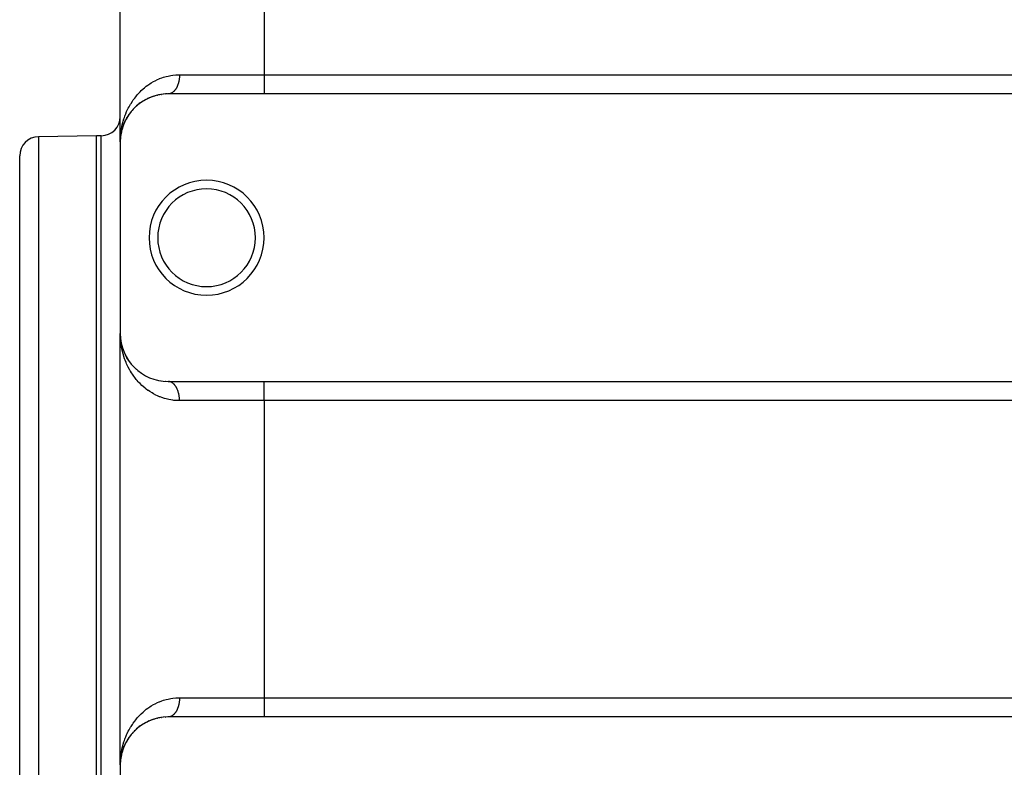
# Model space of a CAD drawing. Extents: x 24 to 1054, y -603 to 283.
# Drawn here: x 38 to 141, y -161 to -83 of the extents above; entities that cross this region are included whole.
import ezdxf

# ---------------------------------------------------------------- set-up
doc = ezdxf.new("R2010")
doc.units = 0
doc.linetypes.add('DASHED', pattern=[11.05, 8.7, -2.35])
doc.layers.get('0').update_dxf_attribs({"linetype": 'CONTINUOUS'})
doc.layers.add('NEVIDI', color=4, linetype='DASHED')

msp = doc.modelspace()

# ---------------------------------------------------------------- linework, layer by layer
at = {"color": 2}
for p, q in [((49, -95.500002), (49, -78.168489)), ((49, -95.500002), (49, -78.168489)), ((51.086865, -91.436304), (50.944972, -91.541414)), ((51.198177, -91.358772), (51.221026, -91.342911)), ((51.372952, -91.245755), (51.221026, -91.342911)), ((51.492124, -91.174432), (51.516995, -91.159575)), ((51.678811, -91.071449), (51.516995, -91.159575)), ((51.833895, -90.993002), (51.80708, -91.006551)), ((51.80708, -91.006551), (51.833895, -90.993002)), ((52.007573, -90.914129), (51.833895, -90.993002)), ((52.144613, -90.856992), (52.173014, -90.845148)), ((52.305881, -90.796418), (52.173014, -90.845148)), ((52.357686, -90.777418), (52.315126, -90.793027)), ((52.502521, -90.729514), (52.531986, -90.719723)), ((52.726015, -90.665029), (52.531986, -90.719723)), ((52.877605, -90.627607), (52.908164, -90.619994)), ((53.11264, -90.579373), (52.908164, -90.619994)), ((53.270719, -90.553473), (53.301968, -90.548253)), ((53.516734, -90.523411), (53.301968, -90.548253)), ((53.682884, -90.510068), (53.714022, -90.507423)), ((53.940278, -90.500359), (53.714022, -90.507423)), ((64, -90.500002), (54, -90.500002)), ((164, -90.500002), (64, -90.500002)), ((50.017171, -92.477243), (50.028991, -92.461358)), ((50.134534, -92.328539), (50.028991, -92.461358)), ((50.215606, -92.232225), (50.229515, -92.21583)), ((50.344333, -92.08883), (50.229515, -92.21583)), ((50.433278, -91.995934), (50.449663, -91.978943)), ((50.5735, -91.858697), (50.449663, -91.978943)), ((50.669638, -91.770566), (50.688048, -91.753781)), ((50.820705, -91.640976), (50.688048, -91.753781)), ((50.924317, -91.557899), (50.944972, -91.541414)), ((49.426735, -93.475745), (49.300191, -93.792436)), ((49.540977, -93.237623), (49.41212, -93.5116)), ((49.482044, -93.358023), (49.414042, -93.507513)), ((49.414042, -93.507513), (49.42239, -93.487184)), ((49.540977, -93.237623), (49.42239, -93.487184)), ((49.534309, -93.25109), (49.540977, -93.237623)), ((49.541925, -93.235643), (49.551763, -93.215086)), ((49.618174, -93.091766), (49.541927, -93.235828)), ((49.54404, -93.232013), (49.541928, -93.235882)), ((49.67707, -92.987577), (49.685456, -92.972938)), ((49.771761, -92.831296), (49.685456, -92.972938)), ((49.837804, -92.72942), (49.847895, -92.713961)), ((49.862344, -92.693241), (49.847895, -92.713961)), ((49.943583, -92.576736), (49.864686, -92.689882)), ((49.11267, -94.454016), (49.076202, -94.630311)), ((49.108441, -94.464314), (49.076202, -94.630311)), ((49.113104, -94.451228), (49.077783, -94.620888)), ((49.112735, -94.453597), (49.077783, -94.620888)), ((49.113297, -94.44999), (49.0793, -94.611454)), ((49.13545, -94.343894), (49.12351, -94.401244)), ((49.138247, -94.331494), (49.123697, -94.400596)), ((49.130433, -94.368145), (49.123781, -94.400306)), ((49.138247, -94.331494), (49.124104, -94.399182)), ((49.133721, -94.351381), (49.13545, -94.343894)), ((49.176864, -94.181914), (49.13545, -94.343894)), ((49.13545, -94.343894), (49.138247, -94.331494)), ((49.211473, -94.061053), (49.138247, -94.331494)), ((49.138247, -94.331494), (49.140931, -94.31907)), ((49.208803, -94.070167), (49.211473, -94.061053)), ((49.261997, -93.902715), (49.211473, -94.061053)), ((49.211473, -94.061053), (49.215811, -94.045824)), ((49.287545, -93.83208), (49.215811, -94.045824)), ((49.304306, -93.782138), (49.29606, -93.806708)), ((49.300447, -93.7929), (49.304306, -93.782138)), ((49.363703, -93.627905), (49.304306, -93.782138)), ((49.304306, -93.782138), (49.310499, -93.764256)), ((49.414042, -93.507513), (49.310499, -93.764256)), ((49.408901, -93.519646), (49.414042, -93.507513)), ((46.5, -94.855348), (40.465095, -94.960688)), ((47, -94.855348), (46.5, -94.855348)), ((49, -95.500002), (49, -115.500002)), ((49.008346, -95.21123), (49.008456, -95.209303)), ((49.021427, -95.0376), (49.008456, -95.209303)), ((49.018549, -95.093952), (49.008456, -95.209303)), ((49.008632, -95.206117), (49.008456, -95.209303)), ((49.008456, -95.209303), (49.008632, -95.206117)), ((49.020924, -95.066209), (49.008632, -95.206117)), ((49.018555, -95.093814), (49.008632, -95.206117)), ((49.008802, -95.202931), (49.008632, -95.206117)), ((49.008632, -95.206117), (49.008802, -95.202931)), ((49.020925, -95.066327), (49.008802, -95.202931)), ((49.018585, -95.093159), (49.008802, -95.202931)), ((49.008964, -95.199744), (49.008802, -95.202931)), ((49.008802, -95.202931), (49.008964, -95.199744)), ((49.020924, -95.066174), (49.008964, -95.199744)), ((49.020926, -95.066548), (49.008964, -95.199744)), ((49.009118, -95.196557), (49.008964, -95.199744)), ((49.008964, -95.199744), (49.009118, -95.196557)), ((49.020922, -95.06577), (49.009118, -95.196557)), ((49.020923, -95.065978), (49.009118, -95.196557)), ((49.009266, -95.193369), (49.009118, -95.196557)), ((49.009118, -95.196557), (49.009266, -95.193369)), ((49.020919, -95.065132), (49.009266, -95.193369)), ((49.009407, -95.190181), (49.009266, -95.193369)), ((49.009266, -95.193369), (49.009407, -95.190181)), ((49.00954, -95.186993), (49.009407, -95.190181)), ((49.009407, -95.190181), (49.00954, -95.186993)), ((49.009666, -95.183804), (49.00954, -95.186993)), ((49.00954, -95.186993), (49.009666, -95.183804)), ((49.009785, -95.180615), (49.009666, -95.183804)), ((49.009666, -95.183804), (49.009785, -95.180615)), ((49.009897, -95.177426), (49.009785, -95.180615)), ((49.009785, -95.180615), (49.009897, -95.177426)), ((49.010001, -95.174236), (49.009897, -95.177426)), ((49.009897, -95.177426), (49.010001, -95.174236)), ((49.010001, -95.174236), (49.010099, -95.171047)), ((49.033835, -94.919249), (49.025505, -95.014062)), ((49.033835, -94.919249), (49.025583, -95.013566)), ((49.036481, -94.893879), (49.025636, -95.013221)), ((49.03454, -94.912911), (49.025639, -95.013203)), ((49.035863, -94.900226), (49.025704, -95.012788)), ((49.035215, -94.90657), (49.025705, -95.01278)), ((49.03454, -94.912911), (49.025729, -95.012626)), ((49.036481, -94.893879), (49.02577, -95.012363)), ((49.035215, -94.90657), (49.025808, -95.012116)), ((49.035863, -94.900226), (49.025822, -95.01203)), ((49.033398, -94.923059), (49.033835, -94.919249)), ((49.076202, -94.630311), (49.033835, -94.919249)), ((49.056577, -94.749955), (49.033835, -94.919249)), ((49.03454, -94.912911), (49.033835, -94.919249)), ((49.033835, -94.919249), (49.03454, -94.912911)), ((49.077783, -94.620888), (49.03454, -94.912911)), ((49.076202, -94.630311), (49.03454, -94.912911)), ((49.03454, -94.912911), (49.035215, -94.90657)), ((49.0793, -94.611454), (49.035215, -94.90657)), ((49.077783, -94.620888), (49.035215, -94.90657)), ((49.035863, -94.900226), (49.035215, -94.90657)), ((49.035215, -94.90657), (49.035863, -94.900226)), ((49.0793, -94.611454), (49.035863, -94.900226)), ((49.036481, -94.893879), (49.035863, -94.900226)), ((49.035863, -94.900226), (49.036481, -94.893879)), ((49.037071, -94.887529), (49.036481, -94.893879)), ((49.036481, -94.893879), (49.037071, -94.887529)), ((49.076202, -94.630311), (49.075215, -94.636003)), ((49.075216, -94.636), (49.076202, -94.630311)), ((49.077783, -94.620888), (49.076202, -94.630311)), ((49.076202, -94.630311), (49.077783, -94.620888)), ((49.0793, -94.611454), (49.077783, -94.620888)), ((49.077783, -94.620888), (49.0793, -94.611454)), ((49.080753, -94.60201), (49.0793, -94.611454)), ((49.0793, -94.611454), (49.080753, -94.60201)), ((38.5, -138.355348), (38.5, -96.960383)), ((38.5, -138.355348), (38.5, -96.960383)), ((49, -160.500002), (49, -115.500002)), ((49, -160.500002), (49, -115.500002)), ((49.003741, -115.743584), (49, -115.500002)), ((49.010312, -115.904328), (49.003741, -115.743584)), ((49.016062, -115.89138), (49.008456, -115.790701)), ((49.018549, -115.906052), (49.008456, -115.790701)), ((49.018555, -115.90619), (49.008632, -115.793887)), ((49.009266, -115.806635), (49.009407, -115.809823)), ((49.009407, -115.809823), (49.009266, -115.806635)), ((49.009407, -115.809823), (49.00954, -115.813011)), ((49.00954, -115.813011), (49.009407, -115.809823)), ((49.00954, -115.813011), (49.009666, -115.8162)), ((49.009666, -115.8162), (49.00954, -115.813011)), ((49.009666, -115.8162), (49.009785, -115.819389)), ((49.009785, -115.819389), (49.009666, -115.8162)), ((49.009785, -115.819389), (49.009897, -115.822578)), ((49.009897, -115.822578), (49.009785, -115.819389)), ((49.010099, -115.828957), (49.010001, -115.825768)), ((49.034454, -116.084168), (49.024706, -115.976159)), ((49.034539, -116.084748), (49.025555, -115.985882)), ((49.033835, -116.080755), (49.025583, -115.986438)), ((49.035215, -116.093434), (49.025705, -115.987224)), ((49.03454, -116.087093), (49.025729, -115.987378)), ((49.034565, -116.084927), (49.02577, -115.987641)), ((49.035215, -116.093434), (49.025808, -115.987888)), ((49.034472, -116.084291), (49.025822, -115.987974)), ((49.03276, -116.076952), (49.035215, -116.093434)), ((49.03454, -116.087093), (49.033835, -116.080755)), ((49.076202, -116.369693), (49.033835, -116.080755)), ((49.03454, -116.087093), (49.035215, -116.093434)), ((49.035215, -116.093434), (49.03454, -116.087093)), ((49.035863, -116.099778), (49.034769, -116.087663)), ((49.035863, -116.099778), (49.034787, -116.087804)), ((49.036481, -116.106125), (49.034887, -116.088587)), ((49.036481, -116.106125), (49.034915, -116.088806)), ((49.035215, -116.093434), (49.035863, -116.099778)), ((49.035863, -116.099778), (49.035215, -116.093434)), ((49.076483, -116.369693), (49.035215, -116.093434)), ((49.038921, -116.120109), (49.035863, -116.099778)), ((49.037071, -116.112475), (49.036481, -116.106125)), ((49.132873, -116.648665), (49.06756, -116.407448)), ((49.11267, -116.545988), (49.076202, -116.369693)), ((49.112735, -116.546407), (49.077783, -116.379116)), ((49.13545, -116.65611), (49.123781, -116.599698)), ((49.138247, -116.66851), (49.124104, -116.600822)), ((49.138247, -116.66851), (49.13545, -116.65611)), ((49.211473, -116.938951), (49.13545, -116.65611)), ((49.140931, -116.680934), (49.138247, -116.66851)), ((49.211038, -116.936602), (49.138247, -116.66851)), ((49.292427, -117.182176), (49.211473, -116.938951)), ((49.219977, -116.969458), (49.215811, -116.95418)), ((49.304306, -117.217866), (49.296359, -117.19399)), ((49.42239, -117.51282), (49.414042, -117.492491)), ((49.685456, -118.027066), (49.540977, -117.762381)), ((49.618174, -117.908238), (49.601875, -117.877442)), ((49.698944, -118.051541), (49.685456, -118.027066)), ((49.847895, -118.286043), (49.685456, -118.027066)), ((49.847895, -118.286043), (49.837805, -118.270586)), ((49.862339, -118.308989), (49.847895, -118.286043)), ((49.943583, -118.423268), (49.909576, -118.374498)), ((50.028991, -118.538647), (50.017181, -118.522774)), ((50.688048, -119.246223), (50.669639, -119.229438)), ((52.531986, -120.280281), (52.50252, -120.27049)), ((52.908164, -120.38001), (52.877605, -120.372397)), ((53.301968, -120.451751), (53.270719, -120.446531)), ((53.714022, -120.492581), (53.682883, -120.489936)), ((54, -120.500002), (64, -120.500002)), ((64, -120.500002), (164, -120.500002)), ((38.5, -177.06143), (38.5, -138.355348)), ((38.5, -177.06143), (38.5, -138.355348)), ((51.492124, -156.174432), (51.516995, -156.159575)), ((51.678811, -156.071449), (51.516995, -156.159575)), ((51.80708, -156.006551), (51.833895, -155.993002)), ((52.007573, -155.914129), (51.833895, -155.993002)), ((52.144613, -155.856992), (52.173014, -155.845148)), ((52.305881, -155.796418), (52.173014, -155.845148)), ((52.357686, -155.777418), (52.315156, -155.793016)), ((52.502521, -155.729514), (52.531986, -155.719723)), ((52.726015, -155.665029), (52.531986, -155.719723)), ((52.877605, -155.627607), (52.908164, -155.619994)), ((53.11264, -155.579373), (52.908164, -155.619994)), ((53.270719, -155.553473), (53.301968, -155.548253)), ((53.516734, -155.523411), (53.301968, -155.548253)), ((53.682884, -155.510068), (53.714022, -155.507423)), ((53.940278, -155.500359), (53.714022, -155.507423)), ((64, -155.500002), (54, -155.500002)), ((164, -155.500002), (64, -155.500002)), ((50.344333, -157.08883), (50.229515, -157.21583)), ((50.433278, -156.995934), (50.449663, -156.978943)), ((50.5735, -156.858697), (50.449663, -156.978943)), ((50.669638, -156.770566), (50.688048, -156.753781)), ((50.820705, -156.640976), (50.688048, -156.753781)), ((50.924317, -156.557899), (50.944972, -156.541414)), ((51.086865, -156.436304), (50.944972, -156.541414)), ((51.198177, -156.358772), (51.221026, -156.342911)), ((51.372952, -156.245755), (51.221026, -156.342911)), ((49.541925, -158.235643), (49.551763, -158.215086)), ((49.618174, -158.091766), (49.541927, -158.235828)), ((49.67707, -157.987577), (49.685456, -157.972938)), ((49.849594, -157.711073), (49.684549, -157.974541)), ((49.771761, -157.831296), (49.685456, -157.972938)), ((49.837804, -157.72942), (49.847895, -157.713961)), ((49.862344, -157.693241), (49.847895, -157.713961)), ((49.943583, -157.576736), (49.864686, -157.689882)), ((50.017171, -157.477243), (50.028991, -157.461358)), ((50.134534, -157.328539), (50.028991, -157.461358)), ((50.215606, -157.232225), (50.229515, -157.21583)), ((49.176864, -159.181914), (49.13545, -159.343894)), ((49.211473, -159.061053), (49.138247, -159.331494)), ((49.208803, -159.070167), (49.211473, -159.061053)), ((49.261997, -158.902715), (49.211473, -159.061053)), ((49.211473, -159.061053), (49.215811, -159.045824)), ((49.287545, -158.83208), (49.215811, -159.045824)), ((49.304306, -158.782138), (49.29606, -158.806708)), ((49.422907, -158.485136), (49.299832, -158.793484)), ((49.300447, -158.7929), (49.304306, -158.782138)), ((49.363703, -158.627905), (49.304306, -158.782138)), ((49.304306, -158.782138), (49.310499, -158.764256)), ((49.414042, -158.507513), (49.310499, -158.764256)), ((49.408901, -158.519646), (49.414042, -158.507513)), ((49.539904, -158.239739), (49.411663, -158.512719)), ((49.482044, -158.358023), (49.414042, -158.507513)), ((49.414042, -158.507513), (49.42239, -158.487184)), ((49.540977, -158.237623), (49.42239, -158.487184)), ((49.534309, -158.25109), (49.540977, -158.237623)), ((49.008439, -160.209591), (49.008321, -160.211666)), ((49.008346, -160.21123), (49.008456, -160.209303)), ((49.020926, -160.066736), (49.008439, -160.209591)), ((49.008615, -160.206408), (49.008439, -160.209591)), ((49.021427, -160.0376), (49.008456, -160.209303)), ((49.008456, -160.209303), (49.008632, -160.206117)), ((49.018557, -160.093783), (49.008615, -160.206408)), ((49.008784, -160.203224), (49.008615, -160.206408)), ((49.020924, -160.066209), (49.008632, -160.206117)), ((49.008632, -160.206117), (49.008802, -160.202931)), ((49.018586, -160.093136), (49.008784, -160.203224)), ((49.008946, -160.200041), (49.008784, -160.203224)), ((49.020925, -160.066327), (49.008802, -160.202931)), ((49.008802, -160.202931), (49.008964, -160.199744)), ((49.020925, -160.066516), (49.008946, -160.200041)), ((49.0091, -160.196856), (49.008946, -160.200041)), ((49.020924, -160.066174), (49.008964, -160.199744)), ((49.008964, -160.199744), (49.009118, -160.196557)), ((49.020923, -160.06595), (49.0091, -160.196856)), ((49.009248, -160.193672), (49.0091, -160.196856)), ((49.020922, -160.06577), (49.009118, -160.196557)), ((49.009118, -160.196557), (49.009266, -160.193369)), ((49.009388, -160.190487), (49.009248, -160.193672)), ((49.020919, -160.065132), (49.009266, -160.193369)), ((49.009266, -160.193369), (49.009407, -160.190181)), ((49.009521, -160.187302), (49.009388, -160.190487)), ((49.009407, -160.190181), (49.00954, -160.186993)), ((49.009647, -160.184117), (49.009521, -160.187302)), ((49.00954, -160.186993), (49.009666, -160.183804)), ((49.009766, -160.180931), (49.009647, -160.184117)), ((49.009666, -160.183804), (49.009785, -160.180615)), ((49.009877, -160.177745), (49.009766, -160.180931)), ((49.009785, -160.180615), (49.009897, -160.177426)), ((49.009981, -160.174558), (49.009877, -160.177745)), ((49.009897, -160.177426), (49.010001, -160.174236)), ((49.010001, -160.174236), (49.010099, -160.171047)), ((49.033835, -159.919249), (49.025505, -160.014062)), ((49.033768, -159.919822), (49.025563, -160.013693)), ((49.036481, -159.893879), (49.025636, -160.013221)), ((49.03454, -159.912911), (49.025639, -160.013203)), ((49.035863, -159.900226), (49.025704, -160.012788)), ((49.035215, -159.90657), (49.025705, -160.01278)), ((49.034471, -159.913491), (49.025709, -160.012752)), ((49.036409, -159.894477), (49.025752, -160.012478)), ((49.035146, -159.907156), (49.025789, -160.012239)), ((49.035792, -159.900818), (49.025803, -160.01215)), ((49.033768, -159.919822), (49.033332, -159.923622)), ((49.033398, -159.923059), (49.033835, -159.919249)), ((49.076051, -159.631166), (49.033768, -159.919822)), ((49.034471, -159.913491), (49.033768, -159.919822)), ((49.056577, -159.749955), (49.033835, -159.919249)), ((49.033835, -159.919249), (49.03454, -159.912911)), ((49.077629, -159.621752), (49.034471, -159.913491)), ((49.076202, -159.630311), (49.03454, -159.912911)), ((49.03454, -159.912911), (49.035215, -159.90657)), ((49.079143, -159.612327), (49.035146, -159.907156)), ((49.035792, -159.900818), (49.035146, -159.907156)), ((49.077783, -159.620888), (49.035215, -159.90657)), ((49.035215, -159.90657), (49.035863, -159.900226)), ((49.036409, -159.894477), (49.035792, -159.900818)), ((49.0793, -159.611454), (49.035863, -159.900226)), ((49.035863, -159.900226), (49.036481, -159.893879)), ((49.036998, -159.888133), (49.036409, -159.894477)), ((49.036481, -159.893879), (49.037071, -159.887529)), ((49.076051, -159.631166), (49.075066, -159.636854)), ((49.075216, -159.636), (49.076202, -159.630311)), ((49.112705, -159.453792), (49.076051, -159.631166)), ((49.077629, -159.621752), (49.076051, -159.631166)), ((49.108441, -159.464314), (49.076202, -159.630311)), ((49.076202, -159.630311), (49.077783, -159.620888)), ((49.112763, -159.453421), (49.077629, -159.621752)), ((49.079143, -159.612327), (49.077629, -159.621752)), ((49.113104, -159.451228), (49.077783, -159.620888)), ((49.077783, -159.620888), (49.0793, -159.611454)), ((49.080593, -159.602892), (49.079143, -159.612327)), ((49.113297, -159.44999), (49.0793, -159.611454)), ((49.0793, -159.611454), (49.080753, -159.60201)), ((49.13545, -159.343894), (49.12351, -159.401244)), ((49.138247, -159.331494), (49.123697, -159.400596)), ((49.129348, -159.373254), (49.1237, -159.400585)), ((49.137768, -159.333617), (49.124028, -159.399446)), ((49.133721, -159.351381), (49.13545, -159.343894)), ((49.13545, -159.343894), (49.138247, -159.331494)), ((49.138247, -159.331494), (49.140931, -159.31907)), ((49, -160.500002), (49, -180.500002))]:
    msp.add_line(p, q, dxfattribs=at)
for centre, radius, start, end in [((54, -95.500002), 5, 90, 180), ((47, -92.855348), 2, 270, 360), ((40.5, -96.960383), 2, 91, 180), ((58, -105.500002), 6, 0, 180), ((58, -105.500002), 5.1, 0, 180), ((58, -105.500002), 6, 180, 360), ((58, -105.500002), 5.1, 180, 360), ((54, -115.500002), 5, 180, 270), ((54, -160.500002), 5, 90, 180)]:
    msp.add_arc(centre, radius, start, end, dxfattribs=at)
at = {"layer": 'NEVIDI', "color": 7, "linetype": 'CONTINUOUS'}
for p, q in [((64, -78.168489), (64, -88.500002)), ((52.078528, -89.444108), (52.230046, -89.347769)), ((52.230046, -89.347769), (52.4676, -89.209148)), ((52.4676, -89.209148), (52.630413, -89.122462)), ((52.630413, -89.122462), (52.884364, -88.999985)), ((52.884364, -88.999985), (53.058208, -88.924671)), ((53.058208, -88.924671), (53.098609, -88.908128)), ((53.098609, -88.908128), (53.326563, -88.821397)), ((53.326563, -88.821397), (53.508961, -88.759905)), ((53.508961, -88.759905), (53.790016, -88.678505)), ((53.790016, -88.678505), (53.979701, -88.632468)), ((53.979701, -88.632468), (54.275623, -88.574573)), ((54.275623, -88.574573), (54.473379, -88.545207)), ((54.473379, -88.545207), (54.48215, -88.544076)), ((54.48215, -88.544076), (54.784759, -88.513885)), ((54.784759, -88.513885), (54.993624, -88.502973)), ((54.993624, -88.502973), (55.176471, -88.500002)), ((55.054188, -89.387869), (55.036927, -89.444789)), ((55.060047, -89.367473), (55.054188, -89.387869)), ((55.075856, -89.309276), (55.060047, -89.367473)), ((55.081149, -89.288627), (55.075856, -89.309276)), ((55.082306, -89.284025), (55.081149, -89.288627)), ((55.095477, -89.229248), (55.082306, -89.284025)), ((55.100289, -89.208001), (55.095477, -89.229248)), ((55.11306, -89.147746), (55.100289, -89.208001)), ((55.117313, -89.126226), (55.11306, -89.147746)), ((55.128546, -89.065024), (55.117313, -89.126226)), ((55.132236, -89.043271), (55.128546, -89.065024)), ((55.134302, -89.030671), (55.132236, -89.043271)), ((55.141887, -88.981365), (55.134302, -89.030671)), ((55.145037, -88.959232), (55.141887, -88.981365)), ((55.153101, -88.896655), (55.145037, -88.959232)), ((55.155676, -88.874374), (55.153101, -88.896655)), ((55.162142, -88.811198), (55.155676, -88.874374)), ((55.164135, -88.788869), (55.162142, -88.811198)), ((55.165881, -88.767747), (55.164135, -88.788869)), ((55.168977, -88.725374), (55.165881, -88.767747)), ((55.17041, -88.70275), (55.168977, -88.725374)), ((55.173627, -88.638971), (55.17041, -88.70275)), ((55.174481, -88.616262), (55.173627, -88.638971)), ((55.176068, -88.552307), (55.174481, -88.616262)), ((55.176342, -88.529535), (55.176068, -88.552307)), ((55.176471, -88.500002), (55.176342, -88.529535)), ((55.176471, -88.500002), (64, -88.500002)), ((64, -88.500002), (164, -88.500002)), ((64, -88.500002), (64, -90.491169)), ((50.884232, -90.466483), (51.062364, -90.278921)), ((51.062364, -90.278921), (51.184691, -90.158341)), ((51.184691, -90.158341), (51.377055, -89.981055)), ((51.377055, -89.981055), (51.508599, -89.86788)), ((51.508599, -89.86788), (51.715425, -89.702153)), ((51.715425, -89.702153), (51.856145, -89.597391)), ((51.856145, -89.597391), (51.888451, -89.57421)), ((51.888451, -89.57421), (52.078528, -89.444108)), ((54.332433, -90.418496), (54.296108, -90.435617)), ((54.345113, -90.412015), (54.332433, -90.418496)), ((54.381076, -90.392175), (54.345113, -90.412015)), ((54.393614, -90.384743), (54.381076, -90.392175)), ((54.41716, -90.370049), (54.393614, -90.384743)), ((54.428991, -90.362298), (54.41716, -90.370049)), ((54.441334, -90.353943), (54.428991, -90.362298)), ((54.476091, -90.328921), (54.441334, -90.353943)), ((54.488168, -90.319697), (54.476091, -90.328921)), ((54.522312, -90.29209), (54.488168, -90.319697)), ((54.534161, -90.281968), (54.522312, -90.29209)), ((54.560637, -90.258306), (54.534161, -90.281968)), ((54.567543, -90.251891), (54.560637, -90.258306)), ((54.579138, -90.24089), (54.567543, -90.251891)), ((54.611701, -90.208401), (54.579138, -90.24089)), ((54.622975, -90.196586), (54.611701, -90.208401)), ((54.65473, -90.16167), (54.622975, -90.196586)), ((54.665698, -90.149028), (54.65473, -90.16167)), ((54.694054, -90.114887), (54.665698, -90.149028)), ((54.69652, -90.111817), (54.694054, -90.114887)), ((54.707158, -90.098374), (54.69652, -90.111817)), ((54.736939, -90.059009), (54.707158, -90.098374)), ((54.74732, -90.044661), (54.736939, -90.059009)), ((54.776003, -90.003231), (54.74732, -90.044661)), ((54.786009, -89.988131), (54.776003, -90.003231)), ((54.813609, -89.944626), (54.786009, -89.988131)), ((54.814977, -89.942396), (54.813609, -89.944626)), ((54.823212, -89.928817), (54.814977, -89.942396)), ((54.849735, -89.883214), (54.823212, -89.928817)), ((54.858936, -89.866692), (54.849735, -89.883214)), ((54.88422, -89.819271), (54.858936, -89.866692)), ((54.89299, -89.802086), (54.88422, -89.819271)), ((54.917041, -89.752845), (54.89299, -89.802086)), ((54.921227, -89.743937), (54.917041, -89.752845)), ((54.925329, -89.735106), (54.921227, -89.743937)), ((54.948155, -89.684019), (54.925329, -89.735106)), ((54.956018, -89.665602), (54.948155, -89.684019)), ((54.977473, -89.612989), (54.956018, -89.665602)), ((54.984859, -89.59401), (54.977473, -89.612989)), ((55.004951, -89.539865), (54.984859, -89.59401)), ((55.010893, -89.523084), (55.004951, -89.539865)), ((55.011795, -89.520504), (55.010893, -89.523084)), ((55.030534, -89.464791), (55.011795, -89.520504)), ((55.036927, -89.444789), (55.030534, -89.464791)), ((50.118517, -91.482192), (50.255962, -91.268768)), ((50.255962, -91.268768), (50.350278, -91.131554)), ((50.350278, -91.131554), (50.50127, -90.925584)), ((50.50127, -90.925584), (50.605522, -90.792212)), ((50.605522, -90.792212), (50.7706, -90.594214)), ((50.7706, -90.594214), (50.87095, -90.481074)), ((50.87095, -90.481074), (50.884232, -90.466483)), ((54.081689, -90.495175), (54.044006, -90.498602)), ((54.095047, -90.493464), (54.081689, -90.495175)), ((54.110446, -90.491169), (54.095047, -90.493464)), ((54.132533, -90.487271), (54.110446, -90.491169)), ((54.145826, -90.484578), (54.132533, -90.487271)), ((54.183135, -90.475622), (54.145826, -90.484578)), ((54.196233, -90.471984), (54.183135, -90.475622)), ((54.233347, -90.460267), (54.196233, -90.471984)), ((54.246447, -90.455628), (54.233347, -90.460267)), ((54.266252, -90.448111), (54.246447, -90.455628)), ((54.283145, -90.441214), (54.266252, -90.448111)), ((54.296108, -90.435617), (54.283145, -90.441214)), ((49.562915, -92.580001), (49.659978, -92.351231)), ((49.659978, -92.351231), (49.725849, -92.207118)), ((49.725849, -92.207118), (49.836373, -91.982137)), ((49.836373, -91.982137), (49.910544, -91.841337)), ((49.910544, -91.841337), (50.034793, -91.62103)), ((50.034793, -91.62103), (50.062267, -91.574674)), ((50.062267, -91.574674), (50.118517, -91.482192)), ((49.199529, -93.735104), (49.257978, -93.497987)), ((49.257978, -93.497987), (49.300092, -93.344487)), ((49.300092, -93.344487), (49.371196, -93.109729)), ((49.371196, -93.109729), (49.421025, -92.959617)), ((49.421025, -92.959617), (49.475267, -92.807043)), ((49.475267, -92.807043), (49.505066, -92.72737)), ((49.505066, -92.72737), (49.562915, -92.580001)), ((49.059198, -94.533141), (49.092912, -94.29039)), ((49.092912, -94.29039), (49.11909, -94.132014)), ((49.11909, -94.132014), (49.119291, -94.130868)), ((49.119291, -94.130868), (49.165199, -93.891841)), ((49.165199, -93.891841), (49.199529, -93.735104)), ((40.465095, -94.960688), (40.465095, -138.355348)), ((46.5, -138.355348), (46.5, -94.855348)), ((47, -138.355348), (47, -94.855348)), ((49, -95.500002), (49.001604, -95.340474)), ((49.001604, -95.340474), (49.0103, -95.09589)), ((49.0103, -95.09589), (49.02006, -94.936264)), ((49.041253, -94.692289), (49.059198, -94.533141)), ((49.119291, -116.869122), (49.092916, -116.709622)), ((49.133912, -116.949733), (49.119291, -116.869122)), ((49.16519, -117.108104), (49.133912, -116.949733)), ((49.218558, -117.345658), (49.16519, -117.108104)), ((49.257923, -117.501742), (49.218558, -117.345658)), ((49.323718, -117.736499), (49.257923, -117.501742)), ((49.371133, -117.890011), (49.323718, -117.736499)), ((49.450085, -118.123377), (49.371133, -117.890011)), ((49.475267, -118.19294), (49.450085, -118.123377)), ((49.505037, -118.272547), (49.475267, -118.19294)), ((49.597165, -118.503178), (49.505037, -118.272547)), ((49.659982, -118.64878), (49.597165, -118.503178)), ((49.765473, -118.875809), (49.659982, -118.64878)), ((49.836406, -119.017928), (49.765473, -118.875809)), ((49.955211, -119.239979), (49.836406, -119.017928)), ((50.034776, -119.378946), (49.955211, -119.239979)), ((50.062266, -119.425331), (50.034776, -119.378946)), ((50.16619, -119.593777), (50.062266, -119.425331)), ((50.255958, -119.731235), (50.16619, -119.593777)), ((50.400496, -119.938742), (50.255958, -119.731235)), ((50.501229, -120.074369), (50.400496, -119.938742)), ((50.660781, -120.2758), (50.501229, -120.074369)), ((50.770622, -120.405815), (50.660781, -120.2758)), ((50.870953, -120.518933), (50.770622, -120.405815)), ((50.943685, -120.597778), (50.870953, -120.518933)), ((51.062365, -120.721084), (50.943685, -120.597778)), ((51.249399, -120.902928), (51.062365, -120.721084)), ((51.377029, -121.018927), (51.249399, -120.902928)), ((51.578025, -121.189372), (51.377029, -121.018927)), ((51.715425, -121.29785), (51.578025, -121.189372)), ((54.06834, -120.503379), (54.030746, -120.500685)), ((54.081689, -120.504829), (54.06834, -120.503379)), ((54.110446, -120.508835), (54.081689, -120.504829)), ((54.119228, -120.510299), (54.110446, -120.508835)), ((54.132534, -120.512733), (54.119228, -120.510299)), ((54.169891, -120.520965), (54.132534, -120.512733)), ((54.183136, -120.524382), (54.169891, -120.520965)), ((54.220218, -120.535353), (54.183136, -120.524382)), ((54.233348, -120.539738), (54.220218, -120.535353)), ((54.266253, -120.551894), (54.233348, -120.539738)), ((54.270123, -120.553434), (54.266253, -120.551894)), ((54.283146, -120.55879), (54.270123, -120.553434)), ((54.319551, -120.575192), (54.283146, -120.55879)), ((54.332434, -120.581508), (54.319551, -120.575192)), ((54.368385, -120.60058), (54.332434, -120.581508)), ((54.381076, -120.607829), (54.368385, -120.60058)), ((54.416473, -120.629513), (54.381076, -120.607829)), ((54.41716, -120.629955), (54.416473, -120.629513)), ((54.428991, -120.637707), (54.41716, -120.629955)), ((54.46386, -120.662022), (54.428991, -120.637707)), ((54.476091, -120.671083), (54.46386, -120.662022)), ((54.510282, -120.697926), (54.476091, -120.671083)), ((54.522312, -120.707914), (54.510282, -120.697926)), ((54.555838, -120.737301), (54.522312, -120.707914)), ((54.560638, -120.741699), (54.555838, -120.737301)), ((54.567543, -120.748113), (54.560638, -120.741699)), ((54.60026, -120.779915), (54.567543, -120.748113)), ((54.611701, -120.791604), (54.60026, -120.779915)), ((54.643562, -120.825773), (54.611701, -120.791604)), ((54.65473, -120.838334), (54.643562, -120.825773)), ((54.685706, -120.874842), (54.65473, -120.838334)), ((54.694054, -120.885117), (54.685706, -120.874842)), ((54.69652, -120.888188), (54.694054, -120.885117)), ((54.726494, -120.926891), (54.69652, -120.888188)), ((54.736939, -120.940995), (54.726494, -120.926891)), ((54.76598, -120.981988), (54.736939, -120.940995)), ((54.776003, -120.996773), (54.76598, -120.981988)), ((54.804, -121.039913), (54.776003, -120.996773)), ((54.813609, -121.055379), (54.804, -121.039913)), ((54.814977, -121.057608), (54.813609, -121.055379)), ((54.840451, -121.100493), (54.814977, -121.057608)), ((54.849735, -121.11679), (54.840451, -121.100493)), ((54.875407, -121.163857), (54.849735, -121.11679)), ((54.88422, -121.180733), (54.875407, -121.163857)), ((54.908691, -121.229699), (54.88422, -121.180733)), ((54.917041, -121.247159), (54.908691, -121.229699)), ((64, -122.500002), (64, -120.508835)), ((51.888462, -121.425801), (51.715425, -121.29785)), ((51.931423, -121.456138), (51.888462, -121.425801)), ((52.078529, -121.555899), (51.931423, -121.456138)), ((52.309648, -121.700342), (52.078529, -121.555899)), ((52.467665, -121.790896), (52.309648, -121.700342)), ((52.714824, -121.919938), (52.467665, -121.790896)), ((52.884397, -122.000031), (52.714824, -121.919938)), ((53.098613, -122.091875), (52.884397, -122.000031)), ((53.147073, -122.111249), (53.098613, -122.091875)), ((53.326546, -122.178605), (53.147073, -122.111249)), ((53.60251, -122.268975), (53.326546, -122.178605)), ((53.790102, -122.321523), (53.60251, -122.268975)), ((54.921227, -121.256067), (54.917041, -121.247159)), ((54.94019, -121.29777), (54.921227, -121.256067)), ((54.948155, -121.315985), (54.94019, -121.29777)), ((54.96996, -121.368179), (54.948155, -121.315985)), ((54.977473, -121.387015), (54.96996, -121.368179)), ((54.997926, -121.440768), (54.977473, -121.387015)), ((55.004951, -121.46014), (54.997926, -121.440768)), ((55.010893, -121.476921), (55.004951, -121.46014)), ((55.024024, -121.515384), (55.010893, -121.476921)), ((55.030534, -121.535213), (55.024024, -121.515384)), ((55.048175, -121.591794), (55.030534, -121.535213)), ((55.054188, -121.612135), (55.048175, -121.591794)), ((55.070368, -121.669964), (55.054188, -121.612135)), ((55.075856, -121.690729), (55.070368, -121.669964)), ((55.082306, -121.71598), (55.075856, -121.690729)), ((55.090557, -121.749748), (55.082306, -121.71598)), ((55.095477, -121.770756), (55.090557, -121.749748)), ((55.108663, -121.830822), (55.095477, -121.770756)), ((55.11306, -121.852258), (55.108663, -121.830822)), ((55.124689, -121.913177), (55.11306, -121.852258)), ((55.128546, -121.93498), (55.124689, -121.913177)), ((55.134302, -121.969333), (55.128546, -121.93498)), ((55.13861, -121.996706), (55.134302, -121.969333)), ((55.141887, -122.018639), (55.13861, -121.996706)), ((55.150378, -122.081119), (55.141887, -122.018639)), ((55.153101, -122.103349), (55.150378, -122.081119)), ((55.159982, -122.166332), (55.153101, -122.103349)), ((55.162142, -122.188807), (55.159982, -122.166332)), ((55.165881, -122.232257), (55.162142, -122.188807)), ((55.167403, -122.252164), (55.165881, -122.232257)), ((55.168977, -122.27463), (55.167403, -122.252164)), ((54.080719, -122.389194), (53.790102, -122.321523)), ((54.275622, -122.425433), (54.080719, -122.389194)), ((54.482153, -122.455931), (54.275622, -122.425433)), ((54.58068, -122.467641), (54.482153, -122.455931)), ((54.78476, -122.486116), (54.58068, -122.467641)), ((55.10266, -122.499535), (54.78476, -122.486116)), ((55.176471, -122.500002), (55.10266, -122.499535)), ((55.172633, -122.338591), (55.168977, -122.27463)), ((55.173627, -122.361033), (55.172633, -122.338591)), ((55.175648, -122.425204), (55.173627, -122.361033)), ((55.176068, -122.447698), (55.175648, -122.425204)), ((55.176471, -122.500002), (55.176068, -122.447698)), ((64, -122.500002), (55.176471, -122.500002)), ((164, -122.500002), (64, -122.500002)), ((64, -122.500002), (64, -153.500002)), ((40.465095, -138.355348), (40.465095, -178.931232)), ((46.5, -177.026299), (46.5, -138.355348)), ((47, -177.026299), (47, -138.355348)), ((52.467667, -154.209108), (52.630738, -154.122293)), ((52.630738, -154.122293), (52.884396, -153.999973)), ((52.884396, -153.999973), (53.057858, -153.924819)), ((53.057858, -153.924819), (53.098613, -153.908129)), ((53.098613, -153.908129), (53.326547, -153.8214)), ((53.326547, -153.8214), (53.508845, -153.759937)), ((53.508845, -153.759937), (53.790026, -153.678501)), ((53.790026, -153.678501), (53.979931, -153.632417)), ((53.979931, -153.632417), (54.275622, -153.574571)), ((54.275622, -153.574571), (54.473542, -153.545183)), ((54.473542, -153.545183), (54.482153, -153.544073)), ((54.482153, -153.544073), (54.78476, -153.513888)), ((54.78476, -153.513888), (54.993675, -153.502978)), ((54.993675, -153.502978), (55.176471, -153.500002)), ((55.128523, -154.065131), (55.117307, -154.126237)), ((55.132238, -154.043234), (55.128523, -154.065131)), ((55.134295, -154.03069), (55.132238, -154.043234)), ((55.141881, -153.981391), (55.134295, -154.03069)), ((55.145029, -153.959275), (55.141881, -153.981391)), ((55.15309, -153.896746), (55.145029, -153.959275)), ((55.15567, -153.874418), (55.15309, -153.896746)), ((55.162125, -153.811353), (55.15567, -153.874418)), ((55.164135, -153.788828), (55.162125, -153.811353)), ((55.165876, -153.767754), (55.164135, -153.788828)), ((55.168972, -153.725373), (55.165876, -153.767754)), ((55.170405, -153.702749), (55.168972, -153.725373)), ((55.173623, -153.63897), (55.170405, -153.702749)), ((55.174478, -153.616262), (55.173623, -153.63897)), ((55.176067, -153.552306), (55.174478, -153.616262)), ((55.176342, -153.529535), (55.176067, -153.552306)), ((55.176471, -153.500002), (55.176342, -153.529535)), ((55.176471, -153.500002), (64, -153.500002)), ((64, -153.500002), (164, -153.500002)), ((64, -153.500002), (64, -155.491169)), ((51.184933, -155.158108), (51.377038, -154.981069)), ((51.377038, -154.981069), (51.508796, -154.867714)), ((51.508796, -154.867714), (51.715425, -154.702154)), ((51.715425, -154.702154), (51.856391, -154.597215)), ((51.856391, -154.597215), (51.888461, -154.574204)), ((51.888461, -154.574204), (52.07853, -154.444105)), ((52.07853, -154.444105), (52.230108, -154.347728)), ((52.230108, -154.347728), (52.467667, -154.209108)), ((54.66578, -155.14893), (54.654702, -155.161701)), ((54.694106, -155.114818), (54.66578, -155.14893)), ((54.696479, -155.111862), (54.694106, -155.114818)), ((54.707192, -155.098322), (54.696479, -155.111862)), ((54.736945, -155.05899), (54.707192, -155.098322)), ((54.747332, -155.044635), (54.736945, -155.05899)), ((54.776027, -155.003187), (54.747332, -155.044635)), ((54.786038, -154.988081), (54.776027, -155.003187)), ((54.813649, -154.944558), (54.786038, -154.988081)), ((54.814934, -154.942465), (54.813649, -154.944558)), ((54.823238, -154.928774), (54.814934, -154.942465)), ((54.849739, -154.883207), (54.823238, -154.928774)), ((54.858941, -154.866682), (54.849739, -154.883207)), ((54.884227, -154.81925), (54.858941, -154.866682)), ((54.892998, -154.802062), (54.884227, -154.81925)), ((54.917052, -154.752812), (54.892998, -154.802062)), ((54.921217, -154.74395), (54.917052, -154.752812)), ((54.925352, -154.735049), (54.921217, -154.74395)), ((54.948154, -154.684019), (54.925352, -154.735049)), ((54.956017, -154.665605), (54.948154, -154.684019)), ((54.977471, -154.612998), (54.956017, -154.665605)), ((54.984856, -154.59402), (54.977471, -154.612998)), ((55.004945, -154.539879), (54.984856, -154.59402)), ((55.010843, -154.523222), (55.004945, -154.539879)), ((55.011816, -154.520437), (55.010843, -154.523222)), ((55.030527, -154.464802), (55.011816, -154.520437)), ((55.036917, -154.444807), (55.030527, -154.464802)), ((55.054173, -154.387911), (55.036917, -154.444807)), ((55.060048, -154.367465), (55.054173, -154.387911)), ((55.075836, -154.309352), (55.060048, -154.367465)), ((55.081166, -154.288563), (55.075836, -154.309352)), ((55.082318, -154.28398), (55.081166, -154.288563)), ((55.095473, -154.229267), (55.082318, -154.28398)), ((55.100282, -154.208031), (55.095473, -154.229267)), ((55.113044, -154.147808), (55.100282, -154.208031)), ((55.117307, -154.126237), (55.113044, -154.147808)), ((50.255962, -156.268762), (50.350295, -156.131525)), ((50.350295, -156.131525), (50.501231, -155.925633)), ((50.501231, -155.925633), (50.605645, -155.792059)), ((50.605645, -155.792059), (50.770622, -155.594188)), ((50.770622, -155.594188), (50.870953, -155.481071)), ((50.870953, -155.481071), (50.884163, -155.466558)), ((50.884163, -155.466558), (51.062365, -155.278921)), ((51.062365, -155.278921), (51.184933, -155.158108)), ((54.081742, -155.495162), (54.043995, -155.4986)), ((54.094943, -155.493471), (54.081742, -155.495162)), ((54.110329, -155.49118), (54.094943, -155.493471)), ((54.132568, -155.487257), (54.110329, -155.49118)), ((54.145783, -155.484581), (54.132568, -155.487257)), ((54.183144, -155.475616), (54.145783, -155.484581)), ((54.19621, -155.471989), (54.183144, -155.475616)), ((54.233376, -155.460257), (54.19621, -155.471989)), ((54.246336, -155.455668), (54.233376, -155.460257)), ((54.266148, -155.44815), (54.246336, -155.455668)), ((54.283168, -155.441201), (54.266148, -155.44815)), ((54.296059, -155.435633), (54.283168, -155.441201)), ((54.332426, -155.418492), (54.296059, -155.435633)), ((54.345104, -155.412012), (54.332426, -155.418492)), ((54.38106, -155.392178), (54.345104, -155.412012)), ((54.393561, -155.38477), (54.38106, -155.392178)), ((54.417173, -155.370038), (54.393561, -155.38477)), ((54.428977, -155.362306), (54.417173, -155.370038)), ((54.441329, -155.353947), (54.428977, -155.362306)), ((54.476086, -155.328923), (54.441329, -155.353947)), ((54.488161, -155.319699), (54.476086, -155.328923)), ((54.522297, -155.292095), (54.488161, -155.319699)), ((54.534126, -155.28199), (54.522297, -155.292095)), ((54.560686, -155.258252), (54.534126, -155.28199)), ((54.567527, -155.251897), (54.560686, -155.258252)), ((54.57913, -155.240889), (54.567527, -155.251897)), ((54.61169, -155.208407), (54.57913, -155.240889)), ((54.623085, -155.196467), (54.61169, -155.208407)), ((54.654702, -155.161701), (54.623085, -155.196467)), ((49.659978, -157.351234), (49.725905, -157.207005)), ((49.725905, -157.207005), (49.836403, -156.982085)), ((49.836403, -156.982085), (49.910625, -156.84119)), ((49.910625, -156.84119), (50.034779, -156.621053)), ((50.034779, -156.621053), (50.062266, -156.574672)), ((50.062266, -156.574672), (50.118413, -156.482355)), ((50.118413, -156.482355), (50.255962, -156.268762)), ((49.300135, -158.344329), (49.371182, -158.109761)), ((49.371182, -158.109761), (49.421039, -157.959565)), ((49.421039, -157.959565), (49.475267, -157.807032)), ((49.475267, -157.807032), (49.505075, -157.727337)), ((49.505075, -157.727337), (49.562699, -157.580529)), ((49.562699, -157.580529), (49.659978, -157.351234)), ((49.092916, -159.290365), (49.119094, -159.13199)), ((49.119094, -159.13199), (49.119296, -159.130845)), ((49.119296, -159.130845), (49.165197, -158.891848)), ((49.165197, -158.891848), (49.199606, -158.734765)), ((49.199606, -158.734765), (49.257967, -158.49802)), ((49.257967, -158.49802), (49.300135, -158.344329)), ((49.001603, -160.340494), (49.010297, -160.095941)), ((49.010297, -160.095941), (49.020072, -159.936093)), ((49.041264, -159.692187), (49.059214, -159.53302)), ((49.059214, -159.53302), (49.092916, -159.290365)), ((49, -160.500002), (49.001603, -160.340494))]:
    msp.add_line(p, q, dxfattribs=at)

doc.saveas('drawing.dxf')
